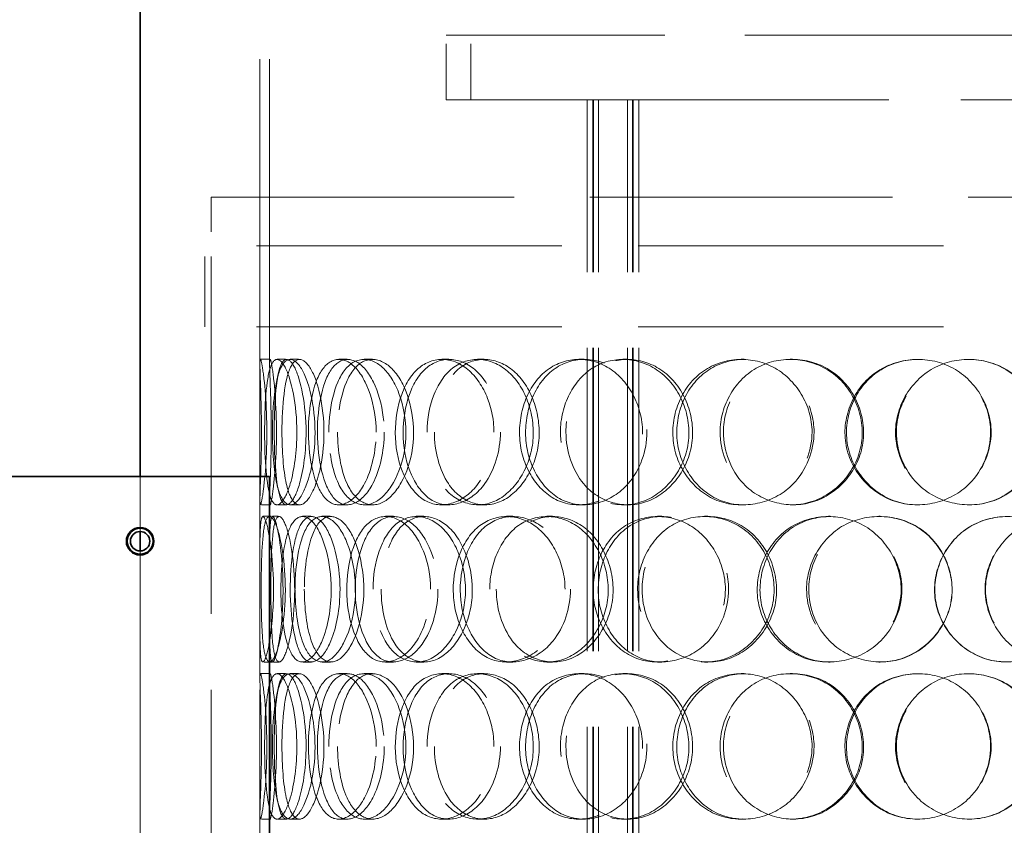
# Model space of a CAD drawing. Units: millimetres. Extents: x 8850 to 13717, y 10234 to 14990.
# Drawn here: x 10166 to 10470, y 13581 to 13830 of the extents above; entities that cross this region are included whole.
import ezdxf

# ---------------------------------------------------------------- set-up
doc = ezdxf.new("R2010")
doc.units = ezdxf.units.MM
doc.header["$LTSCALE"] = 44
doc.linetypes.add('DASHED', pattern=[0.2068, 0.1655, -0.0413])
doc.layers.add('Hidden (ISO)', color=1, linetype='DASHED', lineweight=18, true_color=0xff0000)
doc.layers.add('kote', color=252, linetype='Continuous', lineweight=9)
doc.layers.add('Visible (ISO)', color=7, linetype='Continuous', lineweight=35)
doc.styles.get("Standard").update_dxf_attribs({"font": 'tahoma.ttf'})
doc.styles.add('Styl textu40', font='arial.ttf')
doc.dimstyles.new('VARIABEL-ST', dxfattribs={"dimscale": 40, "dimtxt": 7, "dimasz": 2.5, "dimexe": 1, "dimexo": 1, "dimgap": 0.6, "dimtad": 1, "dimdsep": 46, "dimtxsty": 'Standard', "dimcen": 0, "dimclrd": 256, "dimclre": 256, "dimclrt": 5, "dimadec": 0, "dimazin": 0, "dimtp": 0.1, "dimtm": 0.1, "dimtfac": 0.71, "dimtdec": 3, "dimtmove": 0, "dimatfit": 3, "dimfxl": 1, "dimtzin": 0, "dimarcsym": 0})

# ---------------------------------------------------------------- blocks, each defined once
blk = doc.blocks.new('*D124')
at = {"layer": 'Defpoints', "color": 0, "transparency": 16777216}
for p in [(10283.03, 14059.38), (8900, 12268.88), (9970.37, 12268.88)]:
    blk.add_point(p, dxfattribs=at)
at = {"layer": 'kote', "lineweight": -2, "transparency": 16777216}
for p, q in [((10243.03, 14059.38), (8860, 14059.38)), ((8900, 14019.38), (8900, 12308.88)), ((9930.37, 12268.88), (8860, 12268.88))]:
    blk.add_line(p, q, dxfattribs=at)
at = {"layer": 'kote', "transparency": 16777216}
for points in [[(8893.33, 14019.38), (8906.67, 14019.38), (8900, 14059.38)], [(8893.33, 12308.88), (8906.67, 12308.88), (8900, 12268.88)]]:
    blk.add_solid(points, dxfattribs=at)
at = {"layer": 'kote', "transparency": 16777216, "insert": (8851.15, 13110.15), "char_height": 40, "attachment_point": 1, "rotation": 90, "style": 'Styl textu40'}
blk.add_mtext('1791', dxfattribs=at)
blk = doc.blocks.new('*D131')
at = {"layer": 'Defpoints', "color": 0, "transparency": 16777216}
for p in [(9253.03, 14059.38), (10283.03, 14059.38), (9346.03, 13655.08)]:
    blk.add_point(p, dxfattribs=at)
at = {"layer": 'kote', "lineweight": -2, "transparency": 16777216}
for p, q in [((10243.03, 14059.38), (9213.03, 14059.38)), ((9253.03, 13695.08), (9253.03, 14019.38)), ((9306.03, 13655.08), (9213.03, 13655.08))]:
    blk.add_line(p, q, dxfattribs=at)
at = {"layer": 'kote', "transparency": 16777216}
for points in [[(9246.37, 14019.38), (9259.7, 14019.38), (9253.03, 14059.38)], [(9246.37, 13695.08), (9259.7, 13695.08), (9253.03, 13655.08)]]:
    blk.add_solid(points, dxfattribs=at)
at = {"layer": 'kote', "transparency": 16777216, "insert": (9224.61, 13857.23), "char_height": 40, "attachment_point": 5, "rotation": 90, "style": 'Styl textu40'}
blk.add_mtext('404', dxfattribs=at)

msp = doc.modelspace()

# ---------------------------------------------------------------- linework, layer by layer
at = {"layer": 'Hidden (ISO)', "ltscale": 12.915377}
for p, q in [((10240.03, 13723.67), (10240.03, 13980.08)), ((10243.03, 13723.67), (10243.03, 13980.08))]:
    msp.add_line(p, q, dxfattribs=at)
at = {"layer": 'Hidden (ISO)', "ltscale": 13.594625}
msp.add_line((10612.53, 13825.08), (10297.53, 13825.08), dxfattribs=at)
at = {"layer": 'Hidden (ISO)', "ltscale": 2.379619}
for p, q in [((10297.53, 13805.08), (10297.53, 13825.08)), ((10305.23, 13805.08), (10305.23, 13825.08))]:
    msp.add_line(p, q, dxfattribs=at)
at = {"layer": 'Hidden (ISO)', "ltscale": 12.237555}
for p, q in [((10297.53, 13805.08), (10342.1, 13805.08)), ((10345.25, 13805.08), (10564.82, 13805.08))]:
    msp.add_line(p, q, dxfattribs=at)
at = {"layer": 'Hidden (ISO)', "ltscale": 12.854609}
for p, q in [((10341.11, 13167.08), (10341.11, 13805.08)), ((10342.91, 13167.08), (10342.91, 13805.08)), ((10343.11, 13167.08), (10343.11, 13805.08)), ((10344.61, 13167.08), (10344.61, 13805.08)), ((10353.61, 13167.08), (10353.61, 13805.08)), ((10355.11, 13167.08), (10355.11, 13805.08)), ((10355.31, 13167.08), (10355.31, 13805.08)), ((10357.11, 13167.08), (10357.11, 13805.08))]:
    msp.add_line(p, q, dxfattribs=at)
at = {"layer": 'Hidden (ISO)', "ltscale": 0.536532}
msp.add_line((10345.25, 13805.08), (10342.1, 13805.08), dxfattribs=at)
at = {"layer": 'Hidden (ISO)', "ltscale": 12.845715}
msp.add_line((10225.03, 13775.08), (10685.03, 13775.08), dxfattribs=at)
at = {"layer": 'Hidden (ISO)', "ltscale": 12.952473}
for p, q in [((10225.03, 13175.08), (10225.03, 13775.08)), ((10240.03, 13175.08), (10240.03, 13775.08))]:
    msp.add_line(p, q, dxfattribs=at)
at = {"layer": 'Hidden (ISO)', "ltscale": 12.957417}
for p, q in [((10687.03, 13760.08), (10223.03, 13760.08)), ((10687.03, 13735.08), (10223.03, 13735.08))]:
    msp.add_line(p, q, dxfattribs=at)
at = {"layer": 'Hidden (ISO)', "ltscale": 2.974549}
for p, q in [((10223.03, 13735.08), (10223.03, 13760.08)), ((10225.03, 13735.08), (10225.03, 13760.08))]:
    msp.add_line(p, q, dxfattribs=at)
at = {"layer": 'Hidden (ISO)', "ltscale": 0.356858}
for p, q in [((10240.18, 13725.08), (10243.18, 13725.08)), ((10245.32, 13725.08), (10248.24, 13725.08)), ((10249.35, 13725.08), (10252.22, 13725.08)), ((10264.42, 13725.08), (10267.08, 13725.08)), ((10272.22, 13725.08), (10274.77, 13725.08)), ((10296.22, 13725.08), (10298.43, 13725.08)), ((10307.26, 13725.08), (10309.33, 13725.08)), ((10338.59, 13725.08), (10340.22, 13725.08)), ((10352.15, 13725.08), (10353.58, 13725.08)), ((10388.72, 13725.08), (10389.64, 13725.08)), ((10403.88, 13725.08), (10404.6, 13725.08)), ((10243.18, 13680.08), (10240.18, 13680.08)), ((10248.24, 13680.08), (10245.32, 13680.08)), ((10252.22, 13680.08), (10249.35, 13680.08)), ((10267.08, 13680.08), (10264.42, 13680.08)), ((10274.77, 13680.08), (10272.22, 13680.08)), ((10298.43, 13680.08), (10296.22, 13680.08)), ((10309.33, 13680.08), (10307.26, 13680.08)), ((10340.22, 13680.08), (10338.59, 13680.08)), ((10353.58, 13680.08), (10352.15, 13680.08)), ((10389.64, 13680.08), (10388.72, 13680.08)), ((10404.6, 13680.08), (10403.88, 13680.08)), ((10240.96, 13676.58), (10243.95, 13676.58)), ((10253.18, 13676.58), (10256, 13676.58)), ((10259.15, 13676.58), (10261.88, 13676.58)), ((10278.85, 13676.58), (10281.3, 13676.58)), ((10288.35, 13676.58), (10290.67, 13676.58)), ((10316.24, 13676.58), (10318.18, 13676.58)), ((10328.65, 13676.58), (10330.41, 13676.58)), ((10362.88, 13676.58), (10364.17, 13676.58)), ((10377.37, 13676.58), (10378.45, 13676.58)), ((10415.66, 13676.58), (10416.21, 13676.58)), ((10431.26, 13676.58), (10431.59, 13676.58)), ((10243.95, 13631.58), (10240.96, 13631.58)), ((10256, 13631.58), (10253.18, 13631.58)), ((10261.88, 13631.58), (10259.15, 13631.58)), ((10281.3, 13631.58), (10278.85, 13631.58)), ((10290.67, 13631.58), (10288.35, 13631.58)), ((10318.18, 13631.58), (10316.24, 13631.58)), ((10330.41, 13631.58), (10328.65, 13631.58)), ((10364.17, 13631.58), (10362.88, 13631.58)), ((10378.45, 13631.58), (10377.37, 13631.58)), ((10416.21, 13631.58), (10415.66, 13631.58)), ((10431.59, 13631.58), (10431.26, 13631.58)), ((10240.18, 13628.08), (10243.18, 13628.08)), ((10245.32, 13628.08), (10248.24, 13628.08)), ((10249.35, 13628.08), (10252.22, 13628.08)), ((10264.42, 13628.08), (10267.08, 13628.08)), ((10272.22, 13628.08), (10274.77, 13628.08)), ((10296.22, 13628.08), (10298.43, 13628.08)), ((10307.26, 13628.08), (10309.33, 13628.08)), ((10338.59, 13628.08), (10340.22, 13628.08)), ((10352.15, 13628.08), (10353.58, 13628.08)), ((10388.72, 13628.08), (10389.64, 13628.08)), ((10403.88, 13628.08), (10404.6, 13628.08)), ((10243.18, 13583.08), (10240.18, 13583.08)), ((10248.24, 13583.08), (10245.32, 13583.08)), ((10252.22, 13583.08), (10249.35, 13583.08)), ((10267.08, 13583.08), (10264.42, 13583.08)), ((10274.77, 13583.08), (10272.22, 13583.08)), ((10298.43, 13583.08), (10296.22, 13583.08)), ((10309.33, 13583.08), (10307.26, 13583.08)), ((10340.22, 13583.08), (10338.59, 13583.08)), ((10353.58, 13583.08), (10352.15, 13583.08)), ((10389.64, 13583.08), (10388.72, 13583.08)), ((10404.6, 13583.08), (10403.88, 13583.08))]:
    msp.add_line(p, q, dxfattribs=at)
at = {"layer": 'Hidden (ISO)', "ltscale": 1.873929}
msp.add_line((10203.03, 13688.88), (10203.03, 13673.13), dxfattribs=at)
at = {"layer": 'Hidden (ISO)', "ltscale": 1.873932}
for p, q in [((10203.05, 13688.88), (10203.05, 13673.13)), ((10203.05, 13673.13), (10203.05, 13688.88))]:
    msp.add_line(p, q, dxfattribs=at)
at = {"layer": 'Hidden (ISO)', "ltscale": 1.988175}
for p, q in [((10240.03, 13664.78), (10240.03, 13681.49)), ((10240.03, 13626.67), (10240.03, 13643.38)), ((10240.03, 13567.78), (10240.03, 13584.49))]:
    msp.add_line(p, q, dxfattribs=at)
at = {"layer": 'Hidden (ISO)', "ltscale": 0.241913}
for p, q in [((10243.95, 13676.58), (10245.95, 13676.58)), ((10245.95, 13631.58), (10243.95, 13631.58))]:
    msp.add_line(p, q, dxfattribs=at)
at = {"layer": 'Hidden (ISO)', "ltscale": 0.118886}
for p, q in [((10203.03, 13672.88), (10203.03, 13671.88)), ((10203.03, 13665.88), (10203.03, 13664.88))]:
    msp.add_line(p, q, dxfattribs=at)
at = {"layer": 'Hidden (ISO)', "ltscale": 0.118887}
for p, q in [((10203.05, 13672.88), (10203.05, 13671.88)), ((10203.05, 13671.88), (10203.05, 13672.88)), ((10203.05, 13665.88), (10203.05, 13664.88)), ((10203.05, 13664.88), (10203.05, 13665.88))]:
    msp.add_line(p, q, dxfattribs=at)
at = {"layer": 'Hidden (ISO)', "ltscale": 12.95787}
msp.add_line((10203.03, 13664.63), (10203.03, 13493.13), dxfattribs=at)
at = {"layer": 'Hidden (ISO)', "ltscale": 12.957873}
for p, q in [((10203.05, 13664.63), (10203.05, 13493.13)), ((10203.05, 13493.13), (10203.05, 13664.63))]:
    msp.add_line(p, q, dxfattribs=at)
at = {"layer": 'Hidden (ISO)', "ltscale": 14.266464}
for points in [[(10240.54, 13702.58), (10240.54, 13696.69), (10240.35, 13690.83), (10240.19, 13686.66), (10239.96, 13680.79), (10240.01, 13678.61), (10240.56, 13681.24), (10241.11, 13683.86), (10241.99, 13691.07), (10242.16, 13699.22), (10242.34, 13707.44), (10241.72, 13716.22), (10241.05, 13721), (10240.4, 13725.66), (10239.97, 13726.31), (10240.05, 13722.64), (10240.13, 13718.9), (10240.54, 13710.84), (10240.54, 13702.58)], [(10251.46, 13702.58), (10251.46, 13696.69), (10250.65, 13690.83), (10249.42, 13686.66), (10247.69, 13680.79), (10245.34, 13678.61), (10243.85, 13681.24), (10242.38, 13683.86), (10241.67, 13691.07), (10241.53, 13699.22), (10241.38, 13707.44), (10241.73, 13716.22), (10242.84, 13721), (10243.91, 13725.66), (10245.87, 13726.31), (10247.81, 13722.64), (10249.79, 13718.9), (10251.46, 13710.84), (10251.46, 13702.58)], [(10243.91, 13702.58), (10243.91, 13696.69), (10244.34, 13690.83), (10245.26, 13686.66), (10246.56, 13680.79), (10249, 13678.61), (10251.56, 13681.24), (10254.1, 13683.86), (10256.5, 13691.07), (10256.98, 13699.22), (10257.47, 13707.44), (10255.9, 13716.22), (10253.51, 13721), (10251.18, 13725.66), (10248.39, 13726.31), (10246.6, 13722.64), (10244.78, 13718.9), (10243.91, 13710.84), (10243.91, 13702.58)], [(10275.94, 13702.58), (10275.94, 13696.69), (10274.56, 13690.83), (10272.35, 13686.66), (10269.23, 13680.79), (10264.63, 13678.61), (10261.2, 13681.24), (10257.8, 13683.86), (10255.57, 13691.07), (10255.11, 13699.22), (10254.65, 13707.44), (10255.95, 13716.22), (10258.75, 13721), (10261.48, 13725.66), (10265.71, 13726.31), (10269.38, 13722.64), (10273.12, 13718.9), (10275.94, 13710.84), (10275.94, 13702.58)], [(10261.33, 13702.58), (10261.33, 13696.69), (10262.37, 13690.83), (10264.31, 13686.66), (10267.04, 13680.79), (10271.71, 13678.61), (10276.11, 13681.24), (10280.46, 13683.86), (10284.22, 13691.07), (10284.98, 13699.22), (10285.75, 13707.44), (10283.35, 13716.22), (10279.4, 13721), (10275.54, 13725.66), (10270.56, 13726.31), (10267.03, 13722.64), (10263.43, 13718.9), (10261.33, 13710.84), (10261.33, 13702.58)], [(10312.34, 13702.58), (10312.34, 13696.69), (10310.49, 13690.83), (10307.44, 13686.66), (10303.14, 13680.79), (10296.61, 13678.61), (10291.46, 13681.24), (10286.36, 13683.86), (10282.74, 13691.07), (10282, 13699.22), (10281.26, 13707.44), (10283.43, 13716.22), (10287.74, 13721), (10291.94, 13725.66), (10298.15, 13726.31), (10303.31, 13722.64), (10308.56, 13718.9), (10312.34, 13710.84), (10312.34, 13702.58)], [(10291.66, 13702.58), (10291.66, 13696.69), (10293.23, 13690.83), (10296.05, 13686.66), (10300.04, 13680.79), (10306.63, 13678.61), (10312.57, 13681.24), (10318.46, 13683.86), (10323.32, 13691.07), (10324.31, 13699.22), (10325.3, 13707.44), (10322.24, 13716.22), (10316.98, 13721), (10311.85, 13725.66), (10305.03, 13726.31), (10299.98, 13722.64), (10294.85, 13718.9), (10291.66, 13710.84), (10291.66, 13702.58)], [(10358.25, 13702.58), (10358.25, 13696.69), (10356.05, 13690.83), (10352.36, 13686.66), (10347.16, 13680.79), (10339.13, 13678.61), (10332.61, 13681.24), (10326.15, 13683.86), (10321.39, 13691.07), (10320.42, 13699.22), (10319.45, 13707.44), (10322.34, 13716.22), (10327.87, 13721), (10333.26, 13725.66), (10341.04, 13726.31), (10347.34, 13722.64), (10353.76, 13718.9), (10358.25, 13710.84), (10358.25, 13702.58)], [(10332.86, 13702.58), (10332.86, 13696.69), (10334.86, 13690.83), (10338.39, 13686.66), (10343.36, 13680.79), (10351.43, 13678.61), (10358.52, 13681.24), (10365.54, 13683.86), (10371.2, 13691.07), (10372.34, 13699.22), (10373.5, 13707.44), (10369.96, 13716.22), (10363.75, 13721), (10357.7, 13725.66), (10349.48, 13726.31), (10343.26, 13722.64), (10336.93, 13718.9), (10332.86, 13710.84), (10332.86, 13702.58)], [(10410.6, 13702.58), (10410.6, 13696.69), (10408.2, 13690.83), (10404.12, 13686.66), (10398.37, 13680.79), (10389.38, 13678.61), (10381.92, 13681.24), (10374.52, 13683.86), (10368.94, 13691.07), (10367.81, 13699.22), (10366.66, 13707.44), (10370.09, 13716.22), (10376.47, 13721), (10382.7, 13725.66), (10391.52, 13726.31), (10398.55, 13722.64), (10405.7, 13718.9), (10410.6, 13710.84), (10410.6, 13702.58)], [(10382.2, 13702.58), (10382.2, 13696.69), (10384.49, 13690.83), (10388.49, 13686.66), (10394.12, 13680.79), (10403.13, 13678.61), (10410.9, 13681.24), (10418.59, 13683.86), (10424.65, 13691.07), (10425.88, 13699.22), (10427.12, 13707.44), (10423.36, 13716.22), (10416.61, 13721), (10410.03, 13725.66), (10400.97, 13726.31), (10393.98, 13722.64), (10386.87, 13718.9), (10382.2, 13710.84), (10382.2, 13702.58)], [(10465.91, 13702.58), (10465.91, 13696.69), (10463.47, 13690.83), (10459.27, 13686.66), (10453.35, 13680.79), (10444, 13678.61), (10436.09, 13681.24), (10428.26, 13683.86), (10422.22, 13691.07), (10421, 13699.22), (10419.76, 13707.44), (10423.49, 13716.22), (10430.3, 13721), (10436.94, 13725.66), (10446.23, 13726.31), (10453.52, 13722.64), (10460.93, 13718.9), (10465.91, 13710.84), (10465.91, 13702.58)], [(10436.39, 13702.58), (10436.39, 13696.69), (10438.83, 13690.83), (10443.02, 13686.66), (10448.93, 13680.79), (10458.29, 13678.61), (10466.21, 13681.24), (10474.06, 13683.86), (10480.13, 13691.07), (10481.36, 13699.22), (10482.61, 13707.44), (10478.86, 13716.22), (10472.02, 13721), (10465.36, 13725.66), (10456.05, 13726.31), (10448.77, 13722.64), (10441.36, 13718.9), (10436.39, 13710.84), (10436.39, 13702.58)], [(10244.24, 13654.08), (10244.24, 13648.19), (10243.73, 13642.33), (10243.03, 13638.16), (10242.05, 13632.29), (10240.88, 13630.11), (10240.41, 13632.74), (10239.95, 13635.36), (10240.03, 13642.57), (10240.05, 13650.72), (10240.06, 13658.94), (10239.93, 13667.72), (10240.15, 13672.5), (10240.36, 13677.16), (10241.13, 13677.81), (10242.15, 13674.14), (10243.19, 13670.4), (10244.24, 13662.34), (10244.24, 13654.08)], [(10240.43, 13654.08), (10240.43, 13648.19), (10240.55, 13642.33), (10240.94, 13638.16), (10241.48, 13632.29), (10242.73, 13630.11), (10244.3, 13632.74), (10245.86, 13635.36), (10247.51, 13642.57), (10247.84, 13650.72), (10248.17, 13658.94), (10247.07, 13667.72), (10245.53, 13672.5), (10244.03, 13677.16), (10242.4, 13677.81), (10241.54, 13674.14), (10240.66, 13670.4), (10240.43, 13662.34), (10240.43, 13654.08)], [(10262.09, 13654.08), (10262.09, 13648.19), (10260.98, 13642.33), (10259.25, 13638.16), (10256.8, 13632.29), (10253.3, 13630.11), (10250.82, 13632.74), (10248.36, 13635.36), (10246.88, 13642.57), (10246.58, 13650.72), (10246.27, 13658.94), (10247.11, 13667.72), (10249.07, 13672.5), (10250.99, 13677.16), (10254.11, 13677.81), (10256.94, 13674.14), (10259.82, 13670.4), (10262.09, 13662.34), (10262.09, 13654.08)], [(10250.91, 13654.08), (10250.91, 13648.19), (10251.66, 13642.33), (10253.1, 13638.16), (10255.13, 13632.29), (10258.71, 13630.11), (10262.22, 13632.74), (10265.7, 13635.36), (10268.8, 13642.57), (10269.43, 13650.72), (10270.06, 13658.94), (10268.07, 13667.72), (10264.87, 13672.5), (10261.75, 13677.16), (10257.83, 13677.81), (10255.14, 13674.14), (10252.41, 13670.4), (10250.91, 13662.34), (10250.91, 13654.08)], [(10292.78, 13654.08), (10292.78, 13648.19), (10291.16, 13642.33), (10288.5, 13638.16), (10284.76, 13632.29), (10279.15, 13630.11), (10274.82, 13632.74), (10270.54, 13635.36), (10267.59, 13642.57), (10266.98, 13650.72), (10266.38, 13658.94), (10268.13, 13667.72), (10271.72, 13672.5), (10275.21, 13677.16), (10280.47, 13677.81), (10284.92, 13674.14), (10289.46, 13670.4), (10292.78, 13662.34), (10292.78, 13654.08)], [(10274.99, 13654.08), (10274.99, 13648.19), (10276.3, 13642.33), (10278.71, 13638.16), (10282.09, 13632.29), (10287.77, 13630.11), (10292.98, 13632.74), (10298.15, 13635.36), (10302.5, 13642.57), (10303.38, 13650.72), (10304.27, 13658.94), (10301.51, 13667.72), (10296.87, 13672.5), (10292.34, 13677.16), (10286.39, 13677.81), (10282.06, 13674.14), (10277.66, 13670.4), (10274.99, 13662.34), (10274.99, 13654.08)], [(10334.29, 13654.08), (10334.29, 13648.19), (10332.25, 13642.33), (10328.85, 13638.16), (10324.05, 13632.29), (10316.72, 13630.11), (10310.83, 13632.74), (10305, 13635.36), (10300.78, 13642.57), (10299.92, 13650.72), (10299.05, 13658.94), (10301.61, 13667.72), (10306.57, 13672.5), (10311.4, 13677.16), (10318.45, 13677.81), (10324.23, 13674.14), (10330.12, 13670.4), (10334.29, 13662.34), (10334.29, 13654.08)], [(10311.05, 13654.08), (10311.05, 13648.19), (10312.85, 13642.33), (10316.06, 13638.16), (10320.58, 13632.29), (10327.97, 13630.11), (10334.54, 13632.74), (10341.05, 13635.36), (10346.35, 13642.57), (10347.43, 13650.72), (10348.51, 13658.94), (10345.18, 13667.72), (10339.4, 13672.5), (10333.76, 13677.16), (10326.18, 13677.81), (10320.5, 13674.14), (10314.71, 13670.4), (10311.05, 13662.34), (10311.05, 13654.08)], [(10383.83, 13654.08), (10383.83, 13648.19), (10381.51, 13642.33), (10377.59, 13638.16), (10372.07, 13632.29), (10363.49, 13630.11), (10356.44, 13632.74), (10349.45, 13635.36), (10344.24, 13642.57), (10343.18, 13650.72), (10342.11, 13658.94), (10345.3, 13667.72), (10351.3, 13672.5), (10357.16, 13677.16), (10365.53, 13677.81), (10372.25, 13674.14), (10379.1, 13670.4), (10383.83, 13662.34), (10383.83, 13654.08)], [(10356.71, 13654.08), (10356.71, 13648.19), (10358.87, 13642.33), (10362.67, 13638.16), (10368.01, 13632.29), (10376.62, 13630.11), (10384.11, 13632.74), (10391.54, 13635.36), (10397.44, 13642.57), (10398.64, 13650.72), (10399.85, 13658.94), (10396.17, 13667.72), (10389.64, 13672.5), (10383.26, 13677.16), (10374.55, 13677.81), (10367.89, 13674.14), (10361.12, 13670.4), (10356.71, 13662.34), (10356.71, 13654.08)], [(10438.11, 13654.08), (10438.11, 13648.19), (10435.67, 13642.33), (10431.5, 13638.16), (10425.61, 13632.29), (10416.36, 13630.11), (10408.62, 13632.74), (10400.94, 13635.36), (10395.08, 13642.57), (10393.89, 13650.72), (10392.69, 13658.94), (10396.3, 13667.72), (10402.95, 13672.5), (10409.44, 13677.16), (10418.57, 13677.81), (10425.79, 13674.14), (10433.13, 13670.4), (10438.11, 13662.34), (10438.11, 13654.08)], [(10408.91, 13654.08), (10408.91, 13648.19), (10411.3, 13642.33), (10415.42, 13638.16), (10421.24, 13632.29), (10430.51, 13630.11), (10438.41, 13632.74), (10446.25, 13635.36), (10452.37, 13642.57), (10453.61, 13650.72), (10454.86, 13658.94), (10451.07, 13667.72), (10444.22, 13672.5), (10437.55, 13677.16), (10428.29, 13677.81), (10421.09, 13674.14), (10413.77, 13670.4), (10408.91, 13662.34), (10408.91, 13654.08)], [(10493.53, 13654.08), (10493.53, 13648.19), (10491.12, 13642.33), (10486.97, 13638.16), (10481.12, 13632.29), (10471.81, 13630.11), (10463.88, 13632.74), (10456.03, 13635.36), (10449.91, 13642.57), (10448.67, 13650.72), (10447.42, 13658.94), (10451.21, 13667.72), (10458.06, 13672.5), (10464.75, 13677.16), (10474.04, 13677.81), (10481.27, 13674.14), (10488.63, 13670.4), (10493.53, 13662.34), (10493.53, 13654.08)], [(10464.19, 13654.08), (10464.19, 13648.19), (10466.63, 13642.33), (10470.82, 13638.16), (10476.72, 13632.29), (10486.02, 13630.11), (10493.82, 13632.74), (10501.56, 13635.36), (10507.48, 13642.57), (10508.68, 13650.72), (10509.89, 13658.94), (10506.24, 13667.72), (10499.53, 13672.5), (10492.99, 13677.16), (10483.8, 13677.81), (10476.55, 13674.14), (10469.18, 13670.4), (10464.19, 13662.34), (10464.19, 13654.08)], [(10240.54, 13605.58), (10240.54, 13599.69), (10240.35, 13593.83), (10240.19, 13589.66), (10239.96, 13583.79), (10240.01, 13581.61), (10240.56, 13584.24), (10241.11, 13586.86), (10241.99, 13594.07), (10242.16, 13602.22), (10242.34, 13610.44), (10241.72, 13619.22), (10241.05, 13624), (10240.4, 13628.66), (10239.97, 13629.31), (10240.05, 13625.64), (10240.13, 13621.9), (10240.54, 13613.84), (10240.54, 13605.58)], [(10251.46, 13605.58), (10251.46, 13599.69), (10250.65, 13593.83), (10249.42, 13589.66), (10247.69, 13583.79), (10245.34, 13581.61), (10243.85, 13584.24), (10242.38, 13586.86), (10241.67, 13594.07), (10241.53, 13602.22), (10241.38, 13610.44), (10241.73, 13619.22), (10242.84, 13624), (10243.91, 13628.66), (10245.87, 13629.31), (10247.81, 13625.64), (10249.79, 13621.9), (10251.46, 13613.84), (10251.46, 13605.58)], [(10243.91, 13605.58), (10243.91, 13599.69), (10244.34, 13593.83), (10245.26, 13589.66), (10246.56, 13583.79), (10249, 13581.61), (10251.56, 13584.24), (10254.1, 13586.86), (10256.5, 13594.07), (10256.98, 13602.22), (10257.47, 13610.44), (10255.9, 13619.22), (10253.51, 13624), (10251.18, 13628.66), (10248.39, 13629.31), (10246.6, 13625.64), (10244.78, 13621.9), (10243.91, 13613.84), (10243.91, 13605.58)], [(10275.94, 13605.58), (10275.94, 13599.69), (10274.56, 13593.83), (10272.35, 13589.66), (10269.23, 13583.79), (10264.63, 13581.61), (10261.2, 13584.24), (10257.8, 13586.86), (10255.57, 13594.07), (10255.11, 13602.22), (10254.65, 13610.44), (10255.95, 13619.22), (10258.75, 13624), (10261.48, 13628.66), (10265.71, 13629.31), (10269.38, 13625.64), (10273.12, 13621.9), (10275.94, 13613.84), (10275.94, 13605.58)], [(10261.33, 13605.58), (10261.33, 13599.69), (10262.37, 13593.83), (10264.31, 13589.66), (10267.04, 13583.79), (10271.71, 13581.61), (10276.11, 13584.24), (10280.46, 13586.86), (10284.22, 13594.07), (10284.98, 13602.22), (10285.75, 13610.44), (10283.35, 13619.22), (10279.4, 13624), (10275.54, 13628.66), (10270.56, 13629.31), (10267.03, 13625.64), (10263.43, 13621.9), (10261.33, 13613.84), (10261.33, 13605.58)], [(10312.34, 13605.58), (10312.34, 13599.69), (10310.49, 13593.83), (10307.44, 13589.66), (10303.14, 13583.79), (10296.61, 13581.61), (10291.46, 13584.24), (10286.36, 13586.86), (10282.74, 13594.07), (10282, 13602.22), (10281.26, 13610.44), (10283.43, 13619.22), (10287.74, 13624), (10291.94, 13628.66), (10298.15, 13629.31), (10303.31, 13625.64), (10308.56, 13621.9), (10312.34, 13613.84), (10312.34, 13605.58)], [(10291.66, 13605.58), (10291.66, 13599.69), (10293.23, 13593.83), (10296.05, 13589.66), (10300.04, 13583.79), (10306.63, 13581.61), (10312.57, 13584.24), (10318.46, 13586.86), (10323.32, 13594.07), (10324.31, 13602.22), (10325.3, 13610.44), (10322.24, 13619.22), (10316.98, 13624), (10311.85, 13628.66), (10305.03, 13629.31), (10299.98, 13625.64), (10294.85, 13621.9), (10291.66, 13613.84), (10291.66, 13605.58)], [(10358.25, 13605.58), (10358.25, 13599.69), (10356.05, 13593.83), (10352.36, 13589.66), (10347.16, 13583.79), (10339.13, 13581.61), (10332.61, 13584.24), (10326.15, 13586.86), (10321.39, 13594.07), (10320.42, 13602.22), (10319.45, 13610.44), (10322.34, 13619.22), (10327.87, 13624), (10333.26, 13628.66), (10341.04, 13629.31), (10347.34, 13625.64), (10353.76, 13621.9), (10358.25, 13613.84), (10358.25, 13605.58)], [(10332.86, 13605.58), (10332.86, 13599.69), (10334.86, 13593.83), (10338.39, 13589.66), (10343.36, 13583.79), (10351.43, 13581.61), (10358.52, 13584.24), (10365.54, 13586.86), (10371.2, 13594.07), (10372.34, 13602.22), (10373.5, 13610.44), (10369.96, 13619.22), (10363.75, 13624), (10357.7, 13628.66), (10349.48, 13629.31), (10343.26, 13625.64), (10336.93, 13621.9), (10332.86, 13613.84), (10332.86, 13605.58)], [(10410.6, 13605.58), (10410.6, 13599.69), (10408.2, 13593.83), (10404.12, 13589.66), (10398.37, 13583.79), (10389.38, 13581.61), (10381.92, 13584.24), (10374.52, 13586.86), (10368.94, 13594.07), (10367.81, 13602.22), (10366.66, 13610.44), (10370.09, 13619.22), (10376.47, 13624), (10382.7, 13628.66), (10391.52, 13629.31), (10398.55, 13625.64), (10405.7, 13621.9), (10410.6, 13613.84), (10410.6, 13605.58)], [(10382.2, 13605.58), (10382.2, 13599.69), (10384.49, 13593.83), (10388.49, 13589.66), (10394.12, 13583.79), (10403.13, 13581.61), (10410.9, 13584.24), (10418.59, 13586.86), (10424.65, 13594.07), (10425.88, 13602.22), (10427.12, 13610.44), (10423.36, 13619.22), (10416.61, 13624), (10410.03, 13628.66), (10400.97, 13629.31), (10393.98, 13625.64), (10386.87, 13621.9), (10382.2, 13613.84), (10382.2, 13605.58)], [(10465.91, 13605.58), (10465.91, 13599.69), (10463.47, 13593.83), (10459.27, 13589.66), (10453.35, 13583.79), (10444, 13581.61), (10436.09, 13584.24), (10428.26, 13586.86), (10422.22, 13594.07), (10421, 13602.22), (10419.76, 13610.44), (10423.49, 13619.22), (10430.3, 13624), (10436.94, 13628.66), (10446.23, 13629.31), (10453.52, 13625.64), (10460.93, 13621.9), (10465.91, 13613.84), (10465.91, 13605.58)], [(10436.39, 13605.58), (10436.39, 13599.69), (10438.83, 13593.83), (10443.02, 13589.66), (10448.93, 13583.79), (10458.29, 13581.61), (10466.21, 13584.24), (10474.06, 13586.86), (10480.13, 13594.07), (10481.36, 13602.22), (10482.61, 13610.44), (10478.86, 13619.22), (10472.02, 13624), (10465.36, 13628.66), (10456.05, 13629.31), (10448.77, 13625.64), (10441.36, 13621.9), (10436.39, 13613.84), (10436.39, 13605.58)]]:
    msp.add_open_spline(points, degree=3, knots=[-1, -1, -1, -1, -0.874901, -0.874901, -0.874901, -0.698609, -0.698609, -0.698609, -0.523889, -0.523889, -0.523889, -0.347356, -0.347356, -0.347356, -0.175226, -0.175226, -0.175226, 0, 0, 0, 0], dxfattribs=at)
at = {"layer": 'Hidden (ISO)', "ltscale": 14.166553}
for points in [[(10243.54, 13702.58), (10243.54, 13710.84), (10243.13, 13718.9), (10243.05, 13722.64), (10242.97, 13726.31), (10243.4, 13725.66), (10244.04, 13721), (10244.69, 13716.22), (10245.31, 13707.44), (10245.14, 13699.22), (10244.96, 13691.07), (10244.1, 13683.86), (10243.56, 13681.24), (10243.01, 13678.61), (10242.97, 13680.79), (10243.19, 13686.66), (10243.34, 13690.83), (10243.54, 13696.69), (10243.54, 13702.58)], [(10254.3, 13702.58), (10254.3, 13710.84), (10252.65, 13718.9), (10250.71, 13722.64), (10248.79, 13726.31), (10246.86, 13725.66), (10245.8, 13721), (10244.71, 13716.22), (10244.36, 13707.44), (10244.51, 13699.22), (10244.65, 13691.07), (10245.34, 13683.86), (10246.8, 13681.24), (10248.26, 13678.61), (10250.58, 13680.79), (10252.29, 13686.66), (10253.5, 13690.83), (10254.3, 13696.69), (10254.3, 13702.58)], [(10246.85, 13702.58), (10246.85, 13710.84), (10247.71, 13718.9), (10249.51, 13722.64), (10251.27, 13726.31), (10254.03, 13725.66), (10256.33, 13721), (10258.68, 13716.22), (10260.22, 13707.44), (10259.74, 13699.22), (10259.27, 13691.07), (10256.9, 13683.86), (10254.4, 13681.24), (10251.87, 13678.61), (10249.47, 13680.79), (10248.19, 13686.66), (10247.28, 13690.83), (10246.85, 13696.69), (10246.85, 13702.58)], [(10278.44, 13702.58), (10278.44, 13710.84), (10275.66, 13718.9), (10271.97, 13722.64), (10268.35, 13726.31), (10264.18, 13725.66), (10261.49, 13721), (10258.73, 13716.22), (10257.44, 13707.44), (10257.9, 13699.22), (10258.35, 13691.07), (10260.55, 13683.86), (10263.91, 13681.24), (10267.29, 13678.61), (10271.82, 13680.79), (10274.9, 13686.66), (10277.08, 13690.83), (10278.44, 13696.69), (10278.44, 13702.58)], [(10264.03, 13702.58), (10264.03, 13710.84), (10266.11, 13718.9), (10269.65, 13722.64), (10273.14, 13726.31), (10278.05, 13725.66), (10281.85, 13721), (10285.75, 13716.22), (10288.11, 13707.44), (10287.35, 13699.22), (10286.61, 13691.07), (10282.9, 13683.86), (10278.6, 13681.24), (10274.26, 13678.61), (10269.66, 13680.79), (10266.97, 13686.66), (10265.06, 13690.83), (10264.03, 13696.69), (10264.03, 13702.58)], [(10314.33, 13702.58), (10314.33, 13710.84), (10310.61, 13718.9), (10305.43, 13722.64), (10300.34, 13726.31), (10294.22, 13725.66), (10290.08, 13721), (10285.83, 13716.22), (10283.69, 13707.44), (10284.42, 13699.22), (10285.14, 13691.07), (10288.71, 13683.86), (10293.74, 13681.24), (10298.82, 13678.61), (10305.25, 13680.79), (10309.5, 13686.66), (10312.51, 13690.83), (10314.33, 13696.69), (10314.33, 13702.58)], [(10293.94, 13702.58), (10293.94, 13710.84), (10297.08, 13718.9), (10302.15, 13722.64), (10307.12, 13726.31), (10313.85, 13725.66), (10318.91, 13721), (10324.09, 13716.22), (10327.11, 13707.44), (10326.13, 13699.22), (10325.16, 13691.07), (10320.36, 13683.86), (10314.56, 13681.24), (10308.7, 13678.61), (10302.2, 13680.79), (10298.27, 13686.66), (10295.48, 13690.83), (10293.94, 13696.69), (10293.94, 13702.58)], [(10359.6, 13702.58), (10359.6, 13710.84), (10355.17, 13718.9), (10348.85, 13722.64), (10342.63, 13726.31), (10334.96, 13725.66), (10329.65, 13721), (10324.19, 13716.22), (10321.34, 13707.44), (10322.3, 13699.22), (10323.25, 13691.07), (10327.95, 13683.86), (10334.32, 13681.24), (10340.75, 13678.61), (10348.67, 13680.79), (10353.79, 13686.66), (10357.43, 13690.83), (10359.6, 13696.69), (10359.6, 13702.58)], [(10334.57, 13702.58), (10334.57, 13710.84), (10338.58, 13718.9), (10344.82, 13722.64), (10350.96, 13726.31), (10359.06, 13725.66), (10365.03, 13721), (10371.15, 13716.22), (10374.64, 13707.44), (10373.5, 13699.22), (10372.37, 13691.07), (10366.79, 13683.86), (10359.86, 13681.24), (10352.87, 13678.61), (10344.92, 13680.79), (10340.01, 13686.66), (10336.54, 13690.83), (10334.57, 13696.69), (10334.57, 13702.58)], [(10411.22, 13702.58), (10411.22, 13710.84), (10406.39, 13718.9), (10399.34, 13722.64), (10392.41, 13726.31), (10383.7, 13725.66), (10377.57, 13721), (10371.27, 13716.22), (10367.89, 13707.44), (10369.02, 13699.22), (10370.14, 13691.07), (10375.65, 13683.86), (10382.94, 13681.24), (10390.29, 13678.61), (10399.16, 13680.79), (10404.83, 13686.66), (10408.85, 13690.83), (10411.22, 13696.69), (10411.22, 13702.58)], [(10383.22, 13702.58), (10383.22, 13710.84), (10387.83, 13718.9), (10394.84, 13722.64), (10401.72, 13726.31), (10410.66, 13725.66), (10417.15, 13721), (10423.8, 13716.22), (10427.51, 13707.44), (10426.29, 13699.22), (10425.08, 13691.07), (10419.1, 13683.86), (10411.51, 13681.24), (10403.86, 13678.61), (10394.97, 13680.79), (10389.42, 13686.66), (10385.48, 13690.83), (10383.22, 13696.69), (10383.22, 13702.58)], [(10465.76, 13702.58), (10465.76, 13710.84), (10460.85, 13718.9), (10453.54, 13722.64), (10446.36, 13726.31), (10437.2, 13725.66), (10430.65, 13721), (10423.93, 13716.22), (10420.25, 13707.44), (10421.47, 13699.22), (10422.68, 13691.07), (10428.63, 13683.86), (10436.36, 13681.24), (10444.15, 13678.61), (10453.37, 13680.79), (10459.21, 13686.66), (10463.35, 13690.83), (10465.76, 13696.69), (10465.76, 13702.58)], [(10436.65, 13702.58), (10436.65, 13710.84), (10441.55, 13718.9), (10448.86, 13722.64), (10456.04, 13726.31), (10465.21, 13725.66), (10471.78, 13721), (10478.53, 13716.22), (10482.22, 13707.44), (10481, 13699.22), (10479.78, 13691.07), (10473.8, 13683.86), (10466.06, 13681.24), (10458.24, 13678.61), (10449.02, 13680.79), (10443.19, 13686.66), (10439.05, 13690.83), (10436.65, 13696.69), (10436.65, 13702.58)], [(10247.18, 13654.08), (10247.18, 13662.34), (10246.14, 13670.4), (10245.12, 13674.14), (10244.12, 13677.81), (10243.36, 13677.16), (10243.14, 13672.5), (10242.93, 13667.72), (10243.06, 13658.94), (10243.05, 13650.72), (10243.03, 13642.57), (10242.95, 13635.36), (10243.41, 13632.74), (10243.87, 13630.11), (10245.02, 13632.29), (10245.99, 13638.16), (10246.68, 13642.33), (10247.18, 13648.19), (10247.18, 13654.08)], [(10243.43, 13654.08), (10243.43, 13662.34), (10243.65, 13670.4), (10244.52, 13674.14), (10245.37, 13677.81), (10246.97, 13677.16), (10248.45, 13672.5), (10249.97, 13667.72), (10251.06, 13658.94), (10250.73, 13650.72), (10250.4, 13642.57), (10248.78, 13635.36), (10247.24, 13632.74), (10245.69, 13630.11), (10244.46, 13632.29), (10243.92, 13638.16), (10243.54, 13642.33), (10243.43, 13648.19), (10243.43, 13654.08)], [(10264.78, 13654.08), (10264.78, 13662.34), (10262.55, 13670.4), (10259.7, 13674.14), (10256.91, 13677.81), (10253.84, 13677.16), (10251.95, 13672.5), (10250.01, 13667.72), (10249.18, 13658.94), (10249.48, 13650.72), (10249.78, 13642.57), (10251.24, 13635.36), (10253.67, 13632.74), (10256.11, 13630.11), (10259.57, 13632.29), (10261.98, 13638.16), (10263.69, 13642.33), (10264.78, 13648.19), (10264.78, 13654.08)], [(10253.76, 13654.08), (10253.76, 13662.34), (10255.24, 13670.4), (10257.93, 13674.14), (10260.58, 13677.81), (10264.44, 13677.16), (10267.52, 13672.5), (10270.68, 13667.72), (10272.64, 13658.94), (10272.02, 13650.72), (10271.4, 13642.57), (10268.34, 13635.36), (10264.91, 13632.74), (10261.45, 13630.11), (10257.92, 13632.29), (10255.92, 13638.16), (10254.49, 13642.33), (10253.76, 13648.19), (10253.76, 13654.08)], [(10295.05, 13654.08), (10295.05, 13662.34), (10291.77, 13670.4), (10287.3, 13674.14), (10282.9, 13677.81), (10277.72, 13677.16), (10274.27, 13672.5), (10270.74, 13667.72), (10269.01, 13658.94), (10269.61, 13650.72), (10270.2, 13642.57), (10273.11, 13635.36), (10277.34, 13632.74), (10281.6, 13630.11), (10287.13, 13632.29), (10290.83, 13638.16), (10293.44, 13642.33), (10295.05, 13648.19), (10295.05, 13654.08)], [(10277.5, 13654.08), (10277.5, 13662.34), (10280.13, 13670.4), (10284.48, 13674.14), (10288.74, 13677.81), (10294.61, 13677.16), (10299.07, 13672.5), (10303.65, 13667.72), (10306.37, 13658.94), (10305.49, 13650.72), (10304.63, 13642.57), (10300.34, 13635.36), (10295.24, 13632.74), (10290.1, 13630.11), (10284.51, 13632.29), (10281.17, 13638.16), (10278.8, 13642.33), (10277.5, 13648.19), (10277.5, 13654.08)], [(10335.97, 13654.08), (10335.97, 13662.34), (10331.86, 13670.4), (10326.06, 13674.14), (10320.36, 13677.81), (10313.41, 13677.16), (10308.64, 13672.5), (10303.75, 13667.72), (10301.23, 13658.94), (10302.08, 13650.72), (10302.93, 13642.57), (10307.09, 13635.36), (10312.84, 13632.74), (10318.65, 13630.11), (10325.88, 13632.29), (10330.61, 13638.16), (10333.96, 13642.33), (10335.97, 13648.19), (10335.97, 13654.08)], [(10313.06, 13654.08), (10313.06, 13662.34), (10316.67, 13670.4), (10322.38, 13674.14), (10327.98, 13677.81), (10335.46, 13677.16), (10341.01, 13672.5), (10346.72, 13667.72), (10350, 13658.94), (10348.93, 13650.72), (10347.87, 13642.57), (10342.64, 13635.36), (10336.22, 13632.74), (10329.74, 13630.11), (10322.45, 13632.29), (10318, 13638.16), (10314.84, 13642.33), (10313.06, 13648.19), (10313.06, 13654.08)], [(10384.82, 13654.08), (10384.82, 13662.34), (10380.16, 13670.4), (10373.41, 13674.14), (10366.78, 13677.81), (10358.53, 13677.16), (10352.75, 13672.5), (10346.83, 13667.72), (10343.69, 13658.94), (10344.74, 13650.72), (10345.78, 13642.57), (10350.93, 13635.36), (10357.82, 13632.74), (10364.77, 13630.11), (10373.23, 13632.29), (10378.67, 13638.16), (10382.54, 13642.33), (10384.82, 13648.19), (10384.82, 13654.08)], [(10358.08, 13654.08), (10358.08, 13662.34), (10362.43, 13670.4), (10369.11, 13674.14), (10375.68, 13677.81), (10384.27, 13677.16), (10390.55, 13672.5), (10396.99, 13667.72), (10400.62, 13658.94), (10399.43, 13650.72), (10398.25, 13642.57), (10392.42, 13635.36), (10385.1, 13632.74), (10377.72, 13630.11), (10369.23, 13632.29), (10363.95, 13638.16), (10360.21, 13642.33), (10358.08, 13648.19), (10358.08, 13654.08)], [(10438.35, 13654.08), (10438.35, 13662.34), (10433.44, 13670.4), (10426.2, 13674.14), (10419.08, 13677.81), (10410.07, 13677.16), (10403.68, 13672.5), (10397.12, 13667.72), (10393.56, 13658.94), (10394.74, 13650.72), (10395.92, 13642.57), (10401.69, 13635.36), (10409.26, 13632.74), (10416.9, 13630.11), (10426.02, 13632.29), (10431.83, 13638.16), (10435.94, 13642.33), (10438.35, 13648.19), (10438.35, 13654.08)], [(10409.56, 13654.08), (10409.56, 13662.34), (10414.35, 13670.4), (10421.57, 13674.14), (10428.66, 13677.81), (10437.79, 13677.16), (10444.38, 13672.5), (10451.13, 13667.72), (10454.87, 13658.94), (10453.63, 13650.72), (10452.41, 13642.57), (10446.38, 13635.36), (10438.65, 13632.74), (10430.85, 13630.11), (10421.71, 13632.29), (10415.98, 13638.16), (10411.91, 13642.33), (10409.56, 13648.19), (10409.56, 13654.08)], [(10492.99, 13654.08), (10492.99, 13662.34), (10488.16, 13670.4), (10480.9, 13674.14), (10473.77, 13677.81), (10464.62, 13677.16), (10458.02, 13672.5), (10451.26, 13667.72), (10447.53, 13658.94), (10448.76, 13650.72), (10449.99, 13642.57), (10456.01, 13635.36), (10463.76, 13632.74), (10471.58, 13630.11), (10480.75, 13632.29), (10486.52, 13638.16), (10490.62, 13642.33), (10492.99, 13648.19), (10492.99, 13654.08)], [(10464.06, 13654.08), (10464.06, 13662.34), (10468.98, 13670.4), (10476.25, 13674.14), (10483.4, 13677.81), (10492.46, 13677.16), (10498.91, 13672.5), (10505.53, 13667.72), (10509.13, 13658.94), (10507.93, 13650.72), (10506.74, 13642.57), (10500.91, 13635.36), (10493.28, 13632.74), (10485.59, 13630.11), (10476.42, 13632.29), (10470.6, 13638.16), (10466.47, 13642.33), (10464.06, 13648.19), (10464.06, 13654.08)], [(10243.54, 13605.58), (10243.54, 13613.84), (10243.13, 13621.9), (10243.05, 13625.64), (10242.97, 13629.31), (10243.4, 13628.66), (10244.04, 13624), (10244.69, 13619.22), (10245.31, 13610.44), (10245.14, 13602.22), (10244.96, 13594.07), (10244.1, 13586.86), (10243.56, 13584.24), (10243.01, 13581.61), (10242.97, 13583.79), (10243.19, 13589.66), (10243.34, 13593.83), (10243.54, 13599.69), (10243.54, 13605.58)], [(10254.3, 13605.58), (10254.3, 13613.84), (10252.65, 13621.9), (10250.71, 13625.64), (10248.79, 13629.31), (10246.86, 13628.66), (10245.8, 13624), (10244.71, 13619.22), (10244.36, 13610.44), (10244.51, 13602.22), (10244.65, 13594.07), (10245.34, 13586.86), (10246.8, 13584.24), (10248.26, 13581.61), (10250.58, 13583.79), (10252.29, 13589.66), (10253.5, 13593.83), (10254.3, 13599.69), (10254.3, 13605.58)], [(10246.85, 13605.58), (10246.85, 13613.84), (10247.71, 13621.9), (10249.51, 13625.64), (10251.27, 13629.31), (10254.03, 13628.66), (10256.33, 13624), (10258.68, 13619.22), (10260.22, 13610.44), (10259.74, 13602.22), (10259.27, 13594.07), (10256.9, 13586.86), (10254.4, 13584.24), (10251.87, 13581.61), (10249.47, 13583.79), (10248.19, 13589.66), (10247.28, 13593.83), (10246.85, 13599.69), (10246.85, 13605.58)], [(10278.44, 13605.58), (10278.44, 13613.84), (10275.66, 13621.9), (10271.97, 13625.64), (10268.35, 13629.31), (10264.18, 13628.66), (10261.49, 13624), (10258.73, 13619.22), (10257.44, 13610.44), (10257.9, 13602.22), (10258.35, 13594.07), (10260.55, 13586.86), (10263.91, 13584.24), (10267.29, 13581.61), (10271.82, 13583.79), (10274.9, 13589.66), (10277.08, 13593.83), (10278.44, 13599.69), (10278.44, 13605.58)], [(10264.03, 13605.58), (10264.03, 13613.84), (10266.11, 13621.9), (10269.65, 13625.64), (10273.14, 13629.31), (10278.05, 13628.66), (10281.85, 13624), (10285.75, 13619.22), (10288.11, 13610.44), (10287.35, 13602.22), (10286.61, 13594.07), (10282.9, 13586.86), (10278.6, 13584.24), (10274.26, 13581.61), (10269.66, 13583.79), (10266.97, 13589.66), (10265.06, 13593.83), (10264.03, 13599.69), (10264.03, 13605.58)], [(10314.33, 13605.58), (10314.33, 13613.84), (10310.61, 13621.9), (10305.43, 13625.64), (10300.34, 13629.31), (10294.22, 13628.66), (10290.08, 13624), (10285.83, 13619.22), (10283.69, 13610.44), (10284.42, 13602.22), (10285.14, 13594.07), (10288.71, 13586.86), (10293.74, 13584.24), (10298.82, 13581.61), (10305.25, 13583.79), (10309.5, 13589.66), (10312.51, 13593.83), (10314.33, 13599.69), (10314.33, 13605.58)], [(10293.94, 13605.58), (10293.94, 13613.84), (10297.08, 13621.9), (10302.15, 13625.64), (10307.12, 13629.31), (10313.85, 13628.66), (10318.91, 13624), (10324.09, 13619.22), (10327.11, 13610.44), (10326.13, 13602.22), (10325.16, 13594.07), (10320.36, 13586.86), (10314.56, 13584.24), (10308.7, 13581.61), (10302.2, 13583.79), (10298.27, 13589.66), (10295.48, 13593.83), (10293.94, 13599.69), (10293.94, 13605.58)], [(10359.6, 13605.58), (10359.6, 13613.84), (10355.17, 13621.9), (10348.85, 13625.64), (10342.63, 13629.31), (10334.96, 13628.66), (10329.65, 13624), (10324.19, 13619.22), (10321.34, 13610.44), (10322.3, 13602.22), (10323.25, 13594.07), (10327.95, 13586.86), (10334.32, 13584.24), (10340.75, 13581.61), (10348.67, 13583.79), (10353.79, 13589.66), (10357.43, 13593.83), (10359.6, 13599.69), (10359.6, 13605.58)], [(10334.57, 13605.58), (10334.57, 13613.84), (10338.58, 13621.9), (10344.82, 13625.64), (10350.96, 13629.31), (10359.06, 13628.66), (10365.03, 13624), (10371.15, 13619.22), (10374.64, 13610.44), (10373.5, 13602.22), (10372.37, 13594.07), (10366.79, 13586.86), (10359.86, 13584.24), (10352.87, 13581.61), (10344.92, 13583.79), (10340.01, 13589.66), (10336.54, 13593.83), (10334.57, 13599.69), (10334.57, 13605.58)], [(10411.22, 13605.58), (10411.22, 13613.84), (10406.39, 13621.9), (10399.34, 13625.64), (10392.41, 13629.31), (10383.7, 13628.66), (10377.57, 13624), (10371.27, 13619.22), (10367.89, 13610.44), (10369.02, 13602.22), (10370.14, 13594.07), (10375.65, 13586.86), (10382.94, 13584.24), (10390.29, 13581.61), (10399.16, 13583.79), (10404.83, 13589.66), (10408.85, 13593.83), (10411.22, 13599.69), (10411.22, 13605.58)], [(10383.22, 13605.58), (10383.22, 13613.84), (10387.83, 13621.9), (10394.84, 13625.64), (10401.72, 13629.31), (10410.66, 13628.66), (10417.15, 13624), (10423.8, 13619.22), (10427.51, 13610.44), (10426.29, 13602.22), (10425.08, 13594.07), (10419.1, 13586.86), (10411.51, 13584.24), (10403.86, 13581.61), (10394.97, 13583.79), (10389.42, 13589.66), (10385.48, 13593.83), (10383.22, 13599.69), (10383.22, 13605.58)], [(10465.76, 13605.58), (10465.76, 13613.84), (10460.85, 13621.9), (10453.54, 13625.64), (10446.36, 13629.31), (10437.2, 13628.66), (10430.65, 13624), (10423.93, 13619.22), (10420.25, 13610.44), (10421.47, 13602.22), (10422.68, 13594.07), (10428.63, 13586.86), (10436.36, 13584.24), (10444.15, 13581.61), (10453.37, 13583.79), (10459.21, 13589.66), (10463.35, 13593.83), (10465.76, 13599.69), (10465.76, 13605.58)], [(10436.65, 13605.58), (10436.65, 13613.84), (10441.55, 13621.9), (10448.86, 13625.64), (10456.04, 13629.31), (10465.21, 13628.66), (10471.78, 13624), (10478.53, 13619.22), (10482.22, 13610.44), (10481, 13602.22), (10479.78, 13594.07), (10473.8, 13586.86), (10466.06, 13584.24), (10458.24, 13581.61), (10449.02, 13583.79), (10443.19, 13589.66), (10439.05, 13593.83), (10436.65, 13599.69), (10436.65, 13605.58)]]:
    msp.add_open_spline(points, degree=3, knots=[0, 0, 0, 0, 0.175226, 0.175226, 0.175226, 0.347356, 0.347356, 0.347356, 0.523889, 0.523889, 0.523889, 0.698609, 0.698609, 0.698609, 0.874901, 0.874901, 0.874901, 1, 1, 1, 1], dxfattribs=at)
at = {"layer": 'Visible (ISO)'}
for p, q in [((10203.03, 13963.88), (10203.03, 13688.88)), ((10203.05, 13963.88), (10203.05, 13688.88)), ((10203.05, 13688.88), (10203.05, 13963.88)), ((10163.03, 13688.88), (10243.03, 13688.88)), ((10243.03, 13688.88), (10243.03, 13468.88)), ((10203.03, 13673.13), (10203.03, 13672.88)), ((10203.03, 13671.88), (10203.03, 13665.88)), ((10203.05, 13673.13), (10203.05, 13672.88)), ((10203.05, 13672.88), (10203.05, 13673.13)), ((10203.05, 13671.88), (10203.05, 13665.88)), ((10203.05, 13665.88), (10203.05, 13671.88)), ((10203.03, 13664.88), (10203.03, 13664.63)), ((10203.05, 13664.88), (10203.05, 13664.63)), ((10203.05, 13664.63), (10203.05, 13664.88))]:
    msp.add_line(p, q, dxfattribs=at)
for radius in [4.25, 4, 3]:
    msp.add_circle((10203.03, 13668.88), radius, dxfattribs=at)

# ---------------------------------------------------------------- dimensions: what is measured, and where the dimension line sits
at = {"layer": 'kote'}
dim = msp.add_linear_dim(base=(8900, 12268.88042169), p1=(10283.03484071, 14059.38042169), p2=(9970.36917527, 12268.88042169), angle=90, dimstyle='VARIABEL-ST', override={"dimtxt": 1, "dimasz": 1, "dimgap": 0.2, "dimtoh": 1, "dimdec": 0, "dimpost": '<>', "dimtxsty": 'Styl textu40', "dimclrt": 256, "dimtofl": 0, "dimatfit": 0}, dxfattribs=at)
dim.commit()
dim.dimension.update_dxf_attribs({"geometry": '*D124', "text_midpoint": (8900, 13164.13042169), "dimtype": 160})
dim = msp.add_linear_dim(base=(9253.03, 14059.38), p1=(9346.03, 13655.08), p2=(10283.03, 14059.38), angle=90, dimstyle='VARIABEL-ST', override={"dimtxt": 1, "dimasz": 1, "dimgap": 0.2, "dimtoh": 1, "dimdec": 0, "dimpost": '<>', "dimtxsty": 'Styl textu40', "dimclrt": 256, "dimtofl": 0, "dimatfit": 0}, dxfattribs=at)
dim.commit()
dim.dimension.update_dxf_attribs({"geometry": '*D131', "text_midpoint": (9224.61, 13857.23)})

doc.saveas('drawing.dxf')
